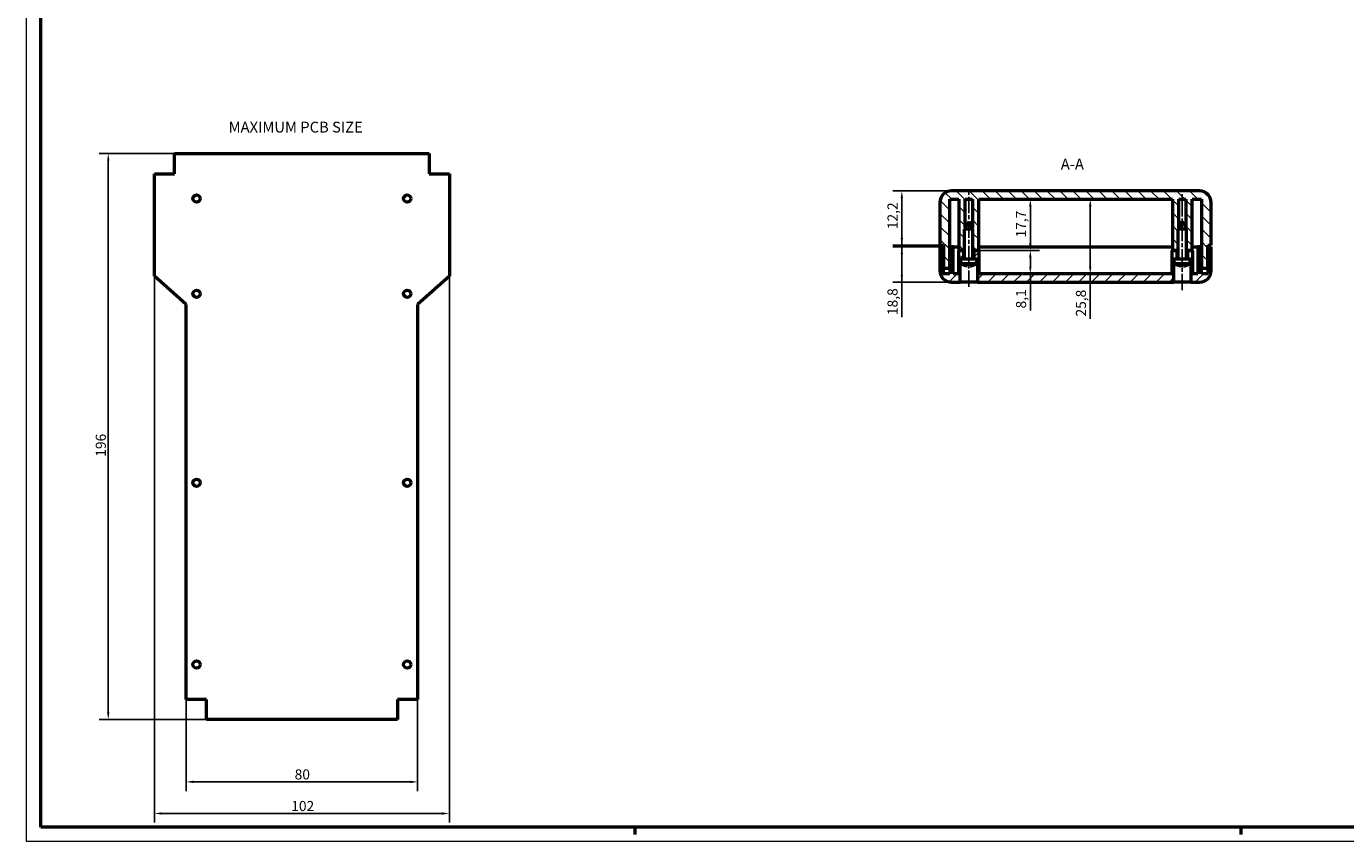
# Model space of a CAD drawing. Extents: x 0 to 841, y 0 to 594.
# Drawn here: x 0 to 457, y 0 to 283 of the extents above; entities that cross this region are included whole.
import ezdxf

# ---------------------------------------------------------------- set-up
doc = ezdxf.new("R2010")
doc.units = 0
doc.linetypes.add('CHAIN', pattern=[0.3543, 0.2362, -0.0295, 0.0591, -0.0295])
doc.layers.get('0').update_dxf_attribs({"lineweight": 25})
for name, color, linetype, lineweight in [('Geometria schizzo(ISO)', 7, 'Continuous', 50), ('Linea del centro(ISO)', 179, 'CHAIN', 25), ('Quote(ISO)', 7, 'Continuous', 25), ('Simboli(ISO)', 7, 'Continuous', 25), ('Spigoli visibili(ISO)', 7, 'Continuous', 50), ('Tratteggio', 3, 'Continuous', 9)]:
    doc.layers.add(name, color=color, linetype=linetype, lineweight=lineweight)
doc.styles.add('DEFAULT-ISO~0', font='ARIAL.TTF')
doc.styles.add('Stile testo32', font='ARIAL.TTF')
doc.dimstyles.new('DEFAULT-ISO-Metodo 1b', dxfattribs={"dimtxt": 3.5, "dimasz": 2.5, "dimexe": 3.175, "dimexo": 0, "dimgap": 0.762, "dimtad": 1, "dimtoh": 1, "dimrnd": 1e-08, "dimtxsty": 'DEFAULT-ISO~0', "dimcen": 0.09, "dimdle": 10, "dimclrd": 2, "dimclre": 2, "dimclrt": 6, "dimazin": 2, "dimtfac": 0.714286, "dimtofl": 0, "dimtmove": 0, "dimatfit": 3, "dimfxl": 0, "dimtolj": 1, "dimlwd": 25, "dimlwe": 25, "dimarcsym": 0})

# ---------------------------------------------------------------- blocks, each defined once
blk = doc.blocks.new('Bordi A1')
at = {"layer": 'Geometria schizzo(ISO)', "color": 4, "lineweight": 18}
for p, q in [((0, 0), (0, 594)), ((841, 0), (0, 0))]:
    blk.add_line(p, q, dxfattribs=at)
at = {"layer": 'Geometria schizzo(ISO)'}
for p, q in [((5, 5), (5, 589)), ((836, 5), (5, 5)), ((211, 2.5), (211, 5)), ((421, 2.5), (421, 5))]:
    blk.add_line(p, q, dxfattribs=at)
blk = doc.blocks.new('*D103')
at = {"layer": 'Defpoints', "color": 0, "linetype": 'Continuous'}
for p in [(51.37, 238.51), (28.37, 42.31), (62.37, 42.31)]:
    blk.add_point(p, dxfattribs=at)
at = {"layer": 'Quote(ISO)', "color": 2, "linetype": 'Continuous', "lineweight": 25}
for p, q in [((51.37, 238.51), (25.2, 238.51)), ((28.37, 236.01), (28.37, 44.81)), ((62.37, 42.31), (25.2, 42.31))]:
    blk.add_line(p, q, dxfattribs=at)
at = {"layer": 'Quote(ISO)', "color": 2, "linetype": 'Continuous'}
for points in [[(27.96, 236.01), (28.79, 236.01), (28.37, 238.51)], [(27.96, 44.81), (28.79, 44.81), (28.37, 42.31)]]:
    blk.add_solid(points, dxfattribs=at)
at = {"layer": 'Quote(ISO)', "color": 6, "linetype": 'Continuous', "lineweight": 25, "insert": (24.04, 133.42), "char_height": 3.5, "attachment_point": 1, "rotation": 90, "style": 'DEFAULT-ISO~0'}
blk.add_mtext('\\A1;196', dxfattribs=at)
blk = doc.blocks.new('*D104')
at = {"layer": 'Defpoints', "color": 0, "linetype": 'Continuous'}
for p in [(44.37, 231.51), (146.57, 231.51), (146.57, 9.75)]:
    blk.add_point(p, dxfattribs=at)
at = {"layer": 'Quote(ISO)', "color": 2, "linetype": 'Continuous', "lineweight": 25}
for p, q in [((44.37, 231.51), (44.37, 6.58)), ((146.57, 231.51), (146.57, 6.58)), ((46.87, 9.75), (144.07, 9.75))]:
    blk.add_line(p, q, dxfattribs=at)
at = {"layer": 'Quote(ISO)', "color": 2, "linetype": 'Continuous'}
for points in [[(46.87, 10.17), (46.87, 9.34), (44.37, 9.75)], [(144.07, 10.17), (144.07, 9.34), (146.57, 9.75)]]:
    blk.add_solid(points, dxfattribs=at)
at = {"layer": 'Quote(ISO)', "color": 6, "linetype": 'Continuous', "lineweight": 25, "insert": (91.79, 14.09), "char_height": 3.5, "attachment_point": 1, "style": 'DEFAULT-ISO~0'}
blk.add_mtext('\\A1;102', dxfattribs=at)
blk = doc.blocks.new('*D105')
at = {"layer": 'Defpoints', "color": 0, "linetype": 'Continuous'}
for p in [(55.37, 49.31), (135.57, 49.31), (135.57, 20.71)]:
    blk.add_point(p, dxfattribs=at)
at = {"layer": 'Quote(ISO)', "color": 2, "linetype": 'Continuous', "lineweight": 25}
for p, q in [((55.37, 49.31), (55.37, 17.54)), ((135.57, 49.31), (135.57, 17.54)), ((57.87, 20.71), (133.07, 20.71))]:
    blk.add_line(p, q, dxfattribs=at)
at = {"layer": 'Quote(ISO)', "color": 2, "linetype": 'Continuous'}
for points in [[(57.87, 21.13), (57.87, 20.29), (55.37, 20.71)], [(133.07, 21.13), (133.07, 20.29), (135.57, 20.71)]]:
    blk.add_solid(points, dxfattribs=at)
at = {"layer": 'Quote(ISO)', "color": 6, "linetype": 'Continuous', "lineweight": 25, "insert": (92.97, 25.05), "char_height": 3.5, "attachment_point": 1, "style": 'DEFAULT-ISO~0'}
blk.add_mtext('\\A1;80', dxfattribs=at)
blk = doc.blocks.new('*D107')
at = {"layer": 'Defpoints', "color": 0, "linetype": 'Continuous'}
for p in [(368.67, 222.65), (368.67, 196.85), (368.67, 196.85)]:
    blk.add_point(p, dxfattribs=at)
at = {"layer": 'Quote(ISO)', "color": 2, "linetype": 'Continuous', "lineweight": 25}
for p, q in [((368.67, 220.15), (368.67, 199.35)), ((368.67, 196.85), (368.67, 181.27))]:
    blk.add_line(p, q, dxfattribs=at)
at = {"layer": 'Quote(ISO)', "color": 2, "linetype": 'Continuous'}
for points in [[(368.25, 220.15), (369.09, 220.15), (368.67, 222.65)], [(368.25, 199.35), (369.09, 199.35), (368.67, 196.85)]]:
    blk.add_solid(points, dxfattribs=at)
at = {"layer": 'Quote(ISO)', "color": 6, "linetype": 'Continuous', "lineweight": 25, "insert": (363.7, 182.03), "char_height": 3.5, "attachment_point": 1, "rotation": 90, "style": 'DEFAULT-ISO~0'}
blk.add_mtext('\\A1;25,8', dxfattribs=at)
blk = doc.blocks.new('*D108')
at = {"layer": 'Defpoints', "color": 0, "linetype": 'Continuous'}
for p in [(330.03, 222.65), (347.91, 222.65), (330.03, 204.95)]:
    blk.add_point(p, dxfattribs=at)
at = {"layer": 'Quote(ISO)', "color": 2, "linetype": 'Continuous', "lineweight": 25}
for p, q in [((330.03, 222.65), (351.08, 222.65)), ((347.91, 207.45), (347.91, 220.15)), ((330.03, 204.95), (351.08, 204.95))]:
    blk.add_line(p, q, dxfattribs=at)
at = {"layer": 'Quote(ISO)', "color": 2, "linetype": 'Continuous'}
for points in [[(347.49, 220.15), (348.32, 220.15), (347.91, 222.65)], [(347.49, 207.45), (348.32, 207.45), (347.91, 204.95)]]:
    blk.add_solid(points, dxfattribs=at)
at = {"layer": 'Quote(ISO)', "color": 6, "linetype": 'Continuous', "lineweight": 25, "insert": (342.94, 209.42), "char_height": 3.5, "attachment_point": 1, "rotation": 90, "style": 'DEFAULT-ISO~0'}
blk.add_mtext('\\A1;17,7', dxfattribs=at)
blk = doc.blocks.new('*D109')
at = {"layer": 'Defpoints', "color": 0, "linetype": 'Continuous'}
for p in [(330.18, 204.95), (347.91, 204.95), (330.18, 196.85)]:
    blk.add_point(p, dxfattribs=at)
at = {"layer": 'Quote(ISO)', "color": 2, "linetype": 'Continuous', "lineweight": 25}
for p, q in [((330.18, 204.95), (351.08, 204.95)), ((347.91, 202.45), (347.91, 199.35)), ((330.18, 196.85), (351.08, 196.85)), ((347.91, 196.85), (347.91, 184.08))]:
    blk.add_line(p, q, dxfattribs=at)
at = {"layer": 'Quote(ISO)', "color": 2, "linetype": 'Continuous'}
for points in [[(347.49, 202.45), (348.32, 202.45), (347.91, 204.95)], [(347.49, 199.35), (348.32, 199.35), (347.91, 196.85)]]:
    blk.add_solid(points, dxfattribs=at)
at = {"layer": 'Quote(ISO)', "color": 6, "linetype": 'Continuous', "lineweight": 25, "insert": (342.94, 184.84), "char_height": 3.5, "attachment_point": 1, "rotation": 90, "style": 'DEFAULT-ISO~0'}
blk.add_mtext('\\A1;8,1', dxfattribs=at)
blk = doc.blocks.new('*D110')
at = {"layer": 'Defpoints', "color": 0, "linetype": 'Continuous'}
for p in [(320.58, 225.55), (303.38, 206.75), (316.58, 206.75)]:
    blk.add_point(p, dxfattribs=at)
at = {"layer": 'Quote(ISO)', "color": 2, "linetype": 'Continuous', "lineweight": 25}
for p, q in [((320.58, 225.55), (300.21, 225.55)), ((303.38, 223.05), (303.38, 209.25)), ((316.58, 206.75), (300.21, 206.75)), ((303.38, 206.75), (303.38, 181.76))]:
    blk.add_line(p, q, dxfattribs=at)
at = {"layer": 'Quote(ISO)', "color": 2, "linetype": 'Continuous'}
for points in [[(302.97, 223.05), (303.8, 223.05), (303.38, 225.55)], [(302.97, 209.25), (303.8, 209.25), (303.38, 206.75)]]:
    blk.add_solid(points, dxfattribs=at)
at = {"layer": 'Quote(ISO)', "color": 6, "linetype": 'Continuous', "lineweight": 25, "insert": (298.41, 182.53), "char_height": 3.5, "attachment_point": 1, "rotation": 90, "style": 'DEFAULT-ISO~0'}
blk.add_mtext('\\A1;18,8', dxfattribs=at)
blk = doc.blocks.new('*D111')
at = {"layer": 'Defpoints', "color": 0, "linetype": 'Continuous'}
for p in [(316.58, 206.15), (303.38, 193.95), (320.58, 193.95)]:
    blk.add_point(p, dxfattribs=at)
at = {"layer": 'Quote(ISO)', "color": 2, "linetype": 'Continuous', "lineweight": 25}
for p, q in [((303.38, 206.15), (303.38, 221.79)), ((316.58, 206.15), (300.21, 206.15)), ((303.38, 196.45), (303.38, 203.65)), ((320.58, 193.95), (300.21, 193.95))]:
    blk.add_line(p, q, dxfattribs=at)
at = {"layer": 'Quote(ISO)', "color": 2, "linetype": 'Continuous'}
for points in [[(302.97, 203.65), (303.8, 203.65), (303.38, 206.15)], [(302.97, 196.45), (303.8, 196.45), (303.38, 193.95)]]:
    blk.add_solid(points, dxfattribs=at)
at = {"layer": 'Quote(ISO)', "color": 6, "linetype": 'Continuous', "lineweight": 25, "insert": (298.41, 212.3), "char_height": 3.5, "attachment_point": 1, "rotation": 90, "style": 'DEFAULT-ISO~0'}
blk.add_mtext('\\A1;12,2', dxfattribs=at)

msp = doc.modelspace()

# ---------------------------------------------------------------- hatches: boundary and pattern name
at = {"layer": 'Tratteggio'}
h = msp.add_hatch(dxfattribs=at)
h.set_pattern_fill('ANSI31', color=256, scale=25.4, angle=90, style=0)
h.set_pattern_definition([(135, (0, 0), (-2.245064, -2.245064), [])])
edge = h.paths.add_edge_path()
edge.add_line((399.33, 222.649), (401.83, 222.649))
edge.add_line((401.83, 222.649), (401.83, 212.708))
edge.add_line((401.83, 212.708), (402.03, 212.349))
edge.add_line((402.03, 212.349), (402.03, 204.949))
edge.add_line((402.03, 204.949), (402.33, 204.949))
edge.add_line((402.33, 204.949), (404.03, 204.949))
edge.add_line((404.03, 204.949), (404.03, 222.649))
edge.add_line((404.03, 222.649), (407.18, 222.649))
edge.add_line((407.18, 222.649), (407.18, 206.149))
edge.add_line((407.18, 206.149), (407.18, 198.749))
edge.add_line((407.18, 198.749), (409.38, 198.749))
edge.add_line((409.38, 198.749), (409.38, 206.149))
edge.add_line((409.38, 206.149), (409.38, 206.749))
edge.add_line((409.38, 206.749), (410.58, 206.749))
edge.add_line((410.58, 206.749), (410.58, 221.549))
edge.add_ellipse((406.58, 221.549), major_axis=(4, 0), ratio=1, start_angle=0, end_angle=90)
edge.add_line((406.58, 225.549), (320.58, 225.549))
edge.add_ellipse((320.58, 221.549), major_axis=(0, 4), ratio=1, start_angle=0, end_angle=90)
edge.add_line((316.58, 221.549), (316.58, 206.749))
edge.add_line((316.58, 206.749), (317.78, 206.749))
edge.add_line((317.78, 206.749), (317.78, 206.149))
edge.add_line((317.78, 206.149), (317.78, 198.749))
edge.add_line((317.78, 198.749), (319.98, 198.749))
edge.add_line((319.98, 198.749), (319.98, 206.149))
edge.add_line((319.98, 206.149), (319.98, 222.649))
edge.add_line((319.98, 222.649), (323.13, 222.649))
edge.add_line((323.13, 222.649), (323.13, 204.949))
edge.add_line((323.13, 204.949), (324.83, 204.949))
edge.add_line((324.83, 204.949), (325.13, 204.949))
edge.add_line((325.13, 204.949), (325.13, 212.349))
edge.add_line((325.13, 212.349), (325.33, 212.708))
edge.add_line((325.33, 212.708), (325.33, 222.649))
edge.add_line((325.33, 222.649), (327.83, 222.649))
edge.add_line((327.83, 222.649), (327.83, 212.708))
edge.add_line((327.83, 212.708), (328.03, 212.349))
edge.add_line((328.03, 212.349), (328.03, 204.949))
edge.add_line((328.03, 204.949), (328.33, 204.949))
edge.add_line((328.33, 204.949), (330.03, 204.949))
edge.add_line((330.03, 204.949), (330.03, 222.649))
edge.add_line((330.03, 222.649), (397.13, 222.649))
edge.add_line((397.13, 222.649), (397.13, 204.949))
edge.add_line((397.13, 204.949), (398.83, 204.949))
edge.add_line((398.83, 204.949), (399.13, 204.949))
edge.add_line((399.13, 204.949), (399.13, 212.349))
edge.add_line((399.13, 212.349), (399.33, 212.708))
edge.add_line((399.33, 212.708), (399.33, 222.649))
h = msp.add_hatch(dxfattribs=at)
h.set_pattern_fill('ANSI31', color=256, scale=25.4, style=0)
h.set_pattern_definition([(45, (0, 0), (-2.245064, 2.245064), [])])
edge = h.paths.add_edge_path()
edge.add_line((323.58, 193.949), (323.58, 201.949))
edge.add_line((323.58, 201.949), (323.78, 201.949))
edge.add_line((323.78, 201.949), (324.83, 201.949))
edge.add_line((324.83, 201.949), (324.83, 204.949))
edge.add_line((324.83, 204.949), (323.13, 204.949))
edge.add_line((323.13, 204.949), (322.98, 204.949))
edge.add_line((322.98, 204.949), (322.98, 196.849))
edge.add_line((322.98, 196.849), (321.18, 196.849))
edge.add_line((321.18, 196.849), (321.18, 206.149))
edge.add_line((321.18, 206.149), (319.98, 206.149))
edge.add_line((319.98, 206.149), (319.98, 198.749))
edge.add_line((319.98, 198.749), (319.98, 196.849))
edge.add_line((319.98, 196.849), (317.78, 196.849))
edge.add_line((317.78, 196.849), (317.78, 198.749))
edge.add_line((317.78, 198.749), (317.78, 206.149))
edge.add_line((317.78, 206.149), (316.58, 206.149))
edge.add_line((316.58, 206.149), (316.58, 197.949))
edge.add_ellipse((320.58, 197.949), major_axis=(-4, 0), ratio=1, start_angle=0, end_angle=90)
edge.add_line((320.58, 193.949), (323.58, 193.949))
edge = h.paths.add_edge_path()
edge.add_line((405.98, 206.149), (405.98, 196.849))
edge.add_line((405.98, 196.849), (404.18, 196.849))
edge.add_line((404.18, 196.849), (404.18, 204.949))
edge.add_line((404.18, 204.949), (404.03, 204.949))
edge.add_line((404.03, 204.949), (402.33, 204.949))
edge.add_line((402.33, 204.949), (402.33, 201.949))
edge.add_line((402.33, 201.949), (403.38, 201.949))
edge.add_line((403.38, 201.949), (403.58, 201.949))
edge.add_line((403.58, 201.949), (403.58, 193.949))
edge.add_line((403.58, 193.949), (406.58, 193.949))
edge.add_ellipse((406.58, 197.949), major_axis=(0, -4), ratio=1, start_angle=0, end_angle=90)
edge.add_line((410.58, 197.949), (410.58, 206.149))
edge.add_line((410.58, 206.149), (409.38, 206.149))
edge.add_line((409.38, 206.149), (409.38, 198.749))
edge.add_line((409.38, 198.749), (409.38, 196.849))
edge.add_line((409.38, 196.849), (407.18, 196.849))
edge.add_line((407.18, 196.849), (407.18, 198.749))
edge.add_line((407.18, 198.749), (407.18, 206.149))
edge.add_line((407.18, 206.149), (405.98, 206.149))
h.paths.add_polyline_path([(396.98, 204.949), (396.98, 196.849), (330.18, 196.849), (330.18, 204.949), (330.03, 204.949), (328.33, 204.949), (328.33, 201.949), (329.38, 201.949), (329.58, 201.949), (329.58, 193.949), (397.58, 193.949), (397.58, 201.949), (397.78, 201.949), (398.83, 201.949), (398.83, 204.949), (397.13, 204.949)])

# ---------------------------------------------------------------- linework, layer by layer
at = {"layer": 'Linea del centro(ISO)', "linetype": 'CHAIN', "ltscale": 23.990969}
for p, q in [((326.58, 192.336), (326.58, 225.149)), ((400.58, 191.176), (400.58, 225.149))]:
    msp.add_line(p, q, dxfattribs=at)
at = {"layer": 'Spigoli visibili(ISO)', "color": 5}
for p, q in [((51.374, 231.506), (51.374, 238.506)), ((51.374, 238.506), (139.574, 238.506)), ((139.574, 238.506), (139.574, 231.506)), ((44.374, 196), (44.374, 231.506)), ((44.374, 231.506), (51.374, 231.506)), ((139.574, 231.506), (146.574, 231.506)), ((146.574, 231.506), (146.574, 196)), ((55.374, 186.2), (44.374, 196)), ((146.574, 196), (135.574, 186.2)), ((55.374, 49.306), (55.374, 186.2)), ((135.574, 186.2), (135.574, 49.306)), ((62.374, 49.306), (55.374, 49.306)), ((62.374, 42.306), (62.374, 49.306)), ((135.574, 49.306), (128.574, 49.306)), ((128.574, 49.306), (128.574, 42.306)), ((128.574, 42.306), (62.374, 42.306))]:
    msp.add_line(p, q, dxfattribs=at)
at = {"layer": 'Spigoli visibili(ISO)'}
for p, q in [((406.58, 225.549), (320.58, 225.549)), ((316.58, 221.549), (316.58, 206.749)), ((319.98, 198.749), (319.98, 222.649)), ((319.98, 222.649), (323.13, 222.649)), ((323.13, 222.649), (323.13, 204.949)), ((325.33, 212.708), (325.33, 222.649)), ((325.33, 222.649), (327.83, 222.649)), ((327.83, 222.649), (327.83, 212.708)), ((330.03, 204.949), (330.03, 222.649)), ((330.03, 222.649), (397.13, 222.649)), ((397.13, 222.649), (397.13, 204.949)), ((399.33, 212.708), (399.33, 222.649)), ((399.33, 222.649), (401.83, 222.649)), ((401.83, 222.649), (401.83, 212.708)), ((404.03, 204.949), (404.03, 222.649)), ((404.03, 222.649), (407.18, 222.649)), ((407.18, 222.649), (407.18, 198.749)), ((410.58, 206.749), (410.58, 221.549)), ((326.58, 214.949), (325.13, 212.349)), ((326.58, 214.949), (328.03, 212.349)), ((400.58, 214.949), (399.13, 212.349)), ((400.58, 214.949), (402.03, 212.349)), ((328.03, 212.349), (325.13, 212.349)), ((325.13, 201.949), (325.13, 212.349)), ((328.03, 201.949), (328.03, 212.349)), ((402.03, 212.349), (399.13, 212.349)), ((399.13, 201.949), (399.13, 212.349)), ((402.03, 201.949), (402.03, 212.349)), ((316.58, 206.749), (317.78, 206.749)), ((317.78, 206.149), (316.58, 206.149)), ((316.58, 206.149), (316.58, 197.949)), ((317.78, 206.749), (317.78, 198.749)), ((317.78, 196.849), (317.78, 206.149)), ((321.18, 206.149), (319.98, 206.149)), ((319.98, 206.149), (319.98, 196.849)), ((321.18, 196.849), (321.18, 206.149)), ((321.18, 206.149), (323.13, 206.149)), ((330.03, 206.149), (397.13, 206.149)), ((404.03, 206.149), (405.98, 206.149)), ((407.18, 206.149), (405.98, 206.149)), ((405.98, 206.149), (405.98, 196.849)), ((407.18, 196.849), (407.18, 206.149)), ((409.38, 198.749), (409.38, 206.749)), ((409.38, 206.749), (410.58, 206.749)), ((410.58, 206.149), (409.38, 206.149)), ((409.38, 206.149), (409.38, 196.849)), ((410.58, 197.949), (410.58, 206.149)), ((324.83, 204.949), (322.98, 204.949)), ((322.98, 204.949), (322.98, 196.849)), ((323.13, 204.949), (325.13, 204.949)), ((323.58, 201.949), (323.78, 201.949)), ((323.58, 193.949), (323.58, 201.949)), ((326.563, 201.949), (323.78, 201.949)), ((323.923, 200.314), (323.78, 201.949)), ((324.83, 201.949), (324.83, 204.949)), ((329.38, 201.949), (326.563, 201.949)), ((328.03, 204.949), (330.03, 204.949)), ((330.18, 204.949), (328.33, 204.949)), ((328.33, 204.949), (328.33, 201.949)), ((329.237, 200.314), (329.38, 201.949)), ((329.38, 201.949), (329.58, 201.949)), ((329.58, 201.949), (329.58, 193.949)), ((330.18, 196.849), (330.18, 204.949)), ((398.83, 204.949), (396.98, 204.949)), ((396.98, 204.949), (396.98, 196.849)), ((397.13, 204.949), (399.13, 204.949)), ((397.58, 193.949), (397.58, 201.949)), ((397.58, 201.949), (397.78, 201.949)), ((400.563, 201.949), (397.78, 201.949)), ((397.923, 200.314), (397.78, 201.949)), ((398.83, 201.949), (398.83, 204.949)), ((403.38, 201.949), (400.563, 201.949)), ((402.03, 204.949), (404.03, 204.949)), ((404.18, 204.949), (402.33, 204.949)), ((402.33, 204.949), (402.33, 201.949)), ((403.237, 200.314), (403.38, 201.949)), ((403.38, 201.949), (403.58, 201.949)), ((403.58, 201.949), (403.58, 193.949)), ((404.18, 196.849), (404.18, 204.949)), ((317.78, 198.749), (319.98, 198.749)), ((319.98, 196.849), (317.78, 196.849)), ((322.98, 196.849), (321.18, 196.849)), ((329.237, 200.314), (323.923, 200.314)), ((325.127, 199.77), (325.129, 199.77)), ((326.319, 199.577), (326.336, 199.77)), ((326.336, 199.77), (326.336, 199.775)), ((326.336, 199.77), (326.807, 199.77)), ((328.028, 199.77), (328.033, 199.77)), ((396.98, 196.849), (330.18, 196.849)), ((403.237, 200.314), (397.923, 200.314)), ((399.127, 199.77), (399.129, 199.77)), ((400.319, 199.577), (400.336, 199.77)), ((400.336, 199.77), (400.336, 199.775)), ((400.336, 199.77), (400.807, 199.77)), ((402.028, 199.77), (402.033, 199.77)), ((405.98, 196.849), (404.18, 196.849)), ((407.18, 198.749), (409.38, 198.749)), ((409.38, 196.849), (407.18, 196.849)), ((320.58, 193.949), (323.58, 193.949)), ((329.58, 193.949), (323.58, 193.949)), ((329.58, 193.949), (397.58, 193.949)), ((403.58, 193.949), (397.58, 193.949)), ((403.58, 193.949), (406.58, 193.949))]:
    msp.add_line(p, q, dxfattribs=at)
at = {"layer": 'Spigoli visibili(ISO)', "flags": 128}
for points in [[(326.263, 199.569), (326.267, 199.569)], [(326.319, 199.577), (326.318, 199.576)], [(326.897, 199.569), (326.901, 199.569)], [(327.034, 199.577), (327.022, 199.576)], [(400.263, 199.569), (400.267, 199.569)], [(400.319, 199.577), (400.318, 199.576)], [(400.897, 199.569), (400.901, 199.569)], [(401.034, 199.577), (401.022, 199.576)]]:
    msp.add_lwpolyline(points, dxfattribs=at)
at = {"layer": 'Spigoli visibili(ISO)', "color": 5}
for centre in [(58.973, 222.906), (131.975, 222.906), (58.973, 189.906), (131.975, 189.906), (58.973, 124.406), (131.975, 124.406), (58.973, 61.406), (131.975, 61.406)]:
    msp.add_circle(centre, 1.25, dxfattribs=at)
at = {"layer": 'Spigoli visibili(ISO)'}
for centre, radius, start, end in [((320.58, 221.549), 4, 90, 180), ((406.58, 221.549), 4, 0, 90), ((320.58, 197.949), 4, 180, 270), ((326.58, 204.549), 5, 237.90129, 252.74135), ((325.127, 199.872), 0.102, 252.74135, 270), ((328.033, 199.872), 0.102, 270, 287.25865), ((326.58, 204.549), 5, 287.25865, 302.09871), ((400.58, 204.549), 5, 237.90129, 252.74135), ((399.127, 199.872), 0.102, 252.74135, 270), ((402.033, 199.872), 0.102, 270, 287.25865), ((400.58, 204.549), 5, 287.25865, 302.09871), ((406.58, 197.949), 4, 270, 0)]:
    msp.add_arc(centre, radius, start, end, dxfattribs=at)
for centre, major_axis, ratio, start_param, end_param in [((326.582, 204.534), (-4.954, -0.656), 0.9961278, 1.1414246, 1.3476017), ((326.753, 204.534), (-0.436, -4.978), 0.0002188, 5.9860184, 6.1921955), ((326.753, 204.534), (-0.436, -4.978), 0.0115434, 0.092019, 0.2950292), ((326.407, 204.534), (0.436, -4.978), 0.0115434, 5.9849892, 6.1911663), ((326.58, 204.534), (-4.997, -0.013), 0.9961947, 1.6592855, 1.8654626), ((326.578, 204.534), (4.954, -0.656), 0.9961278, 4.9355837, 5.1385939), ((400.582, 204.534), (-4.954, -0.656), 0.9961278, 1.1414246, 1.3476017), ((400.753, 204.534), (-0.436, -4.978), 0.0002188, 5.9860184, 6.1921955), ((400.753, 204.534), (-0.436, -4.978), 0.0115434, 0.092019, 0.2950292), ((400.407, 204.534), (0.436, -4.978), 0.0115434, 5.9849892, 6.1911663), ((400.58, 204.534), (-4.997, -0.013), 0.9961947, 1.6592855, 1.8654626), ((400.578, 204.534), (4.954, -0.656), 0.9961278, 4.9355837, 5.1385939)]:
    msp.add_ellipse(centre, major_axis=major_axis, ratio=ratio, start_param=start_param, end_param=end_param, dxfattribs=at)

# ---------------------------------------------------------------- block references
msp.add_blockref('Bordi A1', (0, 0))

# ---------------------------------------------------------------- texts
at = {"layer": 'Simboli(ISO)', "color": 7, "char_height": 3.75, "attachment_point": 7, "style": 'Stile testo32'}
for s, insert in [('MAXIMUM PCB SIZE ', (70.083, 244.627, -195.35)), ('A-A ', (358.475, 231.799, -123.438))]:
    msp.add_mtext(s, dxfattribs=dict(at, insert=insert))

# ---------------------------------------------------------------- dimensions: what is measured, and where the dimension line sits
at = {"layer": 'Quote(ISO)', "color": 2, "linetype": 'Continuous', "lineweight": 25}
for base, p1, p2, angle, override, picture, middle in [((28.374, 42.306), (51.374, 238.506), (62.374, 42.306), 270, {"dimtoh": 0, "dimdec": 0, "dimtp": 0, "dimtm": 0, "dimtdec": 2}, '*D103', (28.374, 137.119)), ((303.382, 206.749), (320.58, 225.549), (316.58, 206.749), 90, {"dimtoh": 0, "dimdec": 2, "dimtp": 0, "dimtm": 0, "dimtdec": 2}, '*D110', (303.382, 186.911)), ((303.382, 193.949), (316.58, 206.149), (320.58, 193.949), 90, {"dimtoh": 0, "dimdec": 2, "dimtp": 0, "dimtm": 0, "dimtdec": 2}, '*D111', (303.382, 216.668)), ((347.906, 222.649), (330.03, 204.949), (330.03, 222.649), 90, {"dimtoh": 0, "dimdec": 2, "dimtp": 0, "dimtm": 0, "dimtdec": 2, "dimtmove": 1}, '*D108', (347.906, 213.799)), ((368.669, 196.849), (368.669, 222.649), (368.669, 196.849), 270, {"dimtoh": 0, "dimdec": 2, "dimse1": 1, "dimse2": 1, "dimtp": 0, "dimtm": 0, "dimtdec": 2}, '*D107', (368.669, 186.606)), ((347.906, 204.949), (330.18, 196.849), (330.18, 204.949), 90, {"dimtoh": 0, "dimdec": 2, "dimtp": 0, "dimtm": 0, "dimtdec": 2}, '*D109', (347.906, 187.69))]:
    dim = msp.add_linear_dim(base=base, p1=p1, p2=p2, angle=angle, dimstyle='DEFAULT-ISO-Metodo 1b', override=override, dxfattribs=at)
    dim.commit()
    dim.dimension.update_dxf_attribs({"geometry": picture, "text_midpoint": middle, "dimtype": 160})
for base, p1, p2, picture, middle in [((146.574, 9.752), (44.374, 231.506), (146.574, 231.506), '*D104', (95.474, 9.752)), ((135.574, 20.712), (55.374, 49.306), (135.574, 49.306), '*D105', (95.474, 20.712))]:
    dim = msp.add_linear_dim(base=base, p1=p1, p2=p2, dimstyle='DEFAULT-ISO-Metodo 1b', override={"dimtoh": 0, "dimdec": 0, "dimtp": 0, "dimtm": 0, "dimtdec": 2}, dxfattribs=at)
    dim.commit()
    dim.dimension.update_dxf_attribs({"geometry": picture, "text_midpoint": middle, "dimtype": 160})

doc.saveas('drawing.dxf')
